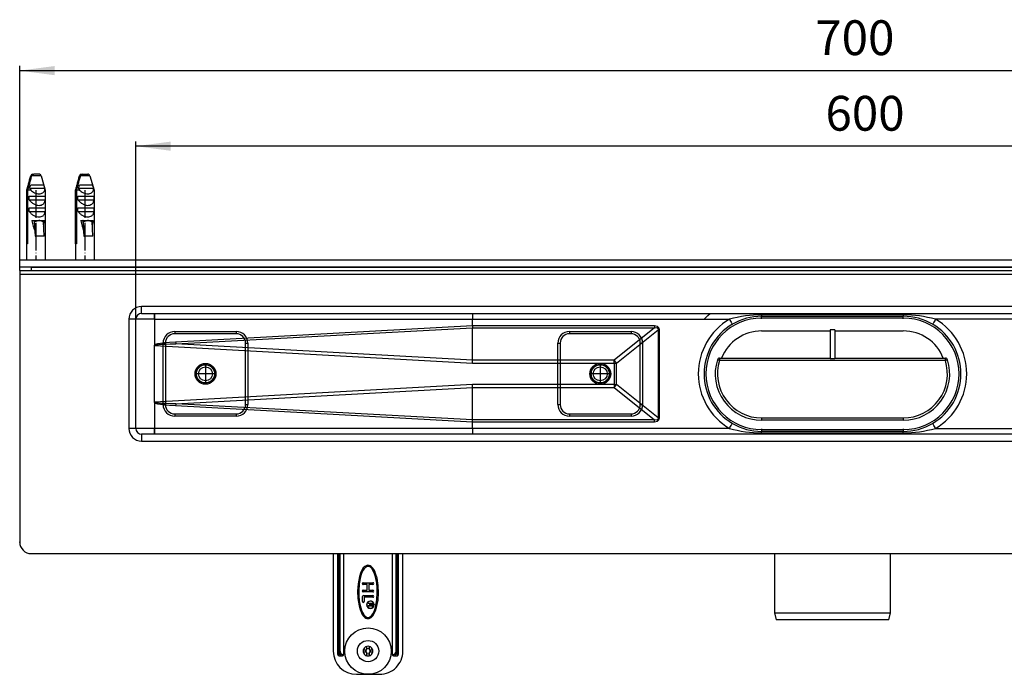
# Model space of a CAD drawing. Units: inches. Extents: x -335 to 936, y -185 to 402.
# Drawn here: x -335 to 89, y -185 to 97 of the extents above; entities that cross this region are included whole.
import ezdxf

# ---------------------------------------------------------------- set-up
doc = ezdxf.new("R2010")
doc.units = ezdxf.units.IN
doc.linetypes.add('DOT_CENTER', pattern=[14, 12, -1, 0, -1])
doc.linetypes.add('PHANTOM', pattern=[13, 10, -1, 0, -1, 0, -1])
doc.layers.add('1', color=7, linetype='Continuous')
doc.layers.add('BEMAßUNG', color=7, linetype='Continuous')
doc.styles.add('CONVERTER_11', font='txt.shx', dxfattribs={"width": 0.9})
doc.dimstyles.new('ME10_DIM_12', dxfattribs={"dimtxt": 15, "dimasz": 15, "dimexe": 2, "dimexo": 0, "dimgap": 2, "dimtad": 1, "dimdsep": 46, "dimtxsty": 'CONVERTER_11', "dimsah": 1, "dimcen": 0.09, "dimclrd": 4, "dimclre": 4, "dimclrt": 1, "dimadec": 0, "dimazin": 0, "dimtfac": 1, "dimtdec": 4, "dimtmove": 0, "dimatfit": 3, "dimfxl": 1, "dimtolj": 1, "dimtzin": 0, "dimarcsym": 0})
doc.dimstyles.new('ME10_DIM_13', dxfattribs={"dimtxt": 15, "dimasz": 15, "dimexe": 2, "dimexo": 0, "dimgap": 2, "dimtad": 1, "dimdsep": 46, "dimtxsty": 'CONVERTER_11', "dimsah": 1, "dimcen": 0.09, "dimclrd": 4, "dimclre": 4, "dimclrt": 1, "dimadec": 0, "dimazin": 0, "dimtfac": 1, "dimtdec": 4, "dimtmove": 0, "dimatfit": 3, "dimfxl": 1, "dimtolj": 1, "dimtzin": 0, "dimarcsym": 0})

# ---------------------------------------------------------------- blocks, each defined once
blk = doc.blocks.new('*D4')
at = {"layer": '1', "color": 4, "linetype": 'Continuous'}
for p, q in [((-285.41, -31.71), (-285.41, 44.89)), ((314.59, 42.89), (-285.41, 42.89)), ((314.59, -31.71), (314.59, 44.89))]:
    blk.add_line(p, q, dxfattribs=at)
at = {"layer": '1', "color": 4}
for points in [[(-270.41, 44.87), (-270.41, 40.92), (-285.41, 42.89)], [(299.59, 40.92), (299.59, 44.87), (314.59, 42.89)]]:
    blk.add_solid(points, dxfattribs=at)
at = {"layer": '1', "color": 1, "insert": (11.57, 44.89), "char_height": 15, "attachment_point": 7, "rotation": 0.0001, "line_spacing_factor": 0.60024, "style": 'CONVERTER_11'}
blk.add_mtext('600', dxfattribs=at)
blk = doc.blocks.new('*D5')
at = {"layer": '1', "color": 4, "linetype": 'Continuous'}
for p, q in [((-335.41, -10.71), (-335.41, 77.46)), ((364.59, -10.71), (364.59, 77.46)), ((-335.41, 75.46), (364.59, 75.46))]:
    blk.add_line(p, q, dxfattribs=at)
at = {"layer": '1', "color": 4}
for points in [[(-320.41, 77.43), (-320.41, 73.48), (-335.41, 75.46)], [(349.59, 73.48), (349.59, 77.43), (364.59, 75.46)]]:
    blk.add_solid(points, dxfattribs=at)
at = {"layer": '1', "color": 1, "insert": (7.17, 77.46), "char_height": 15, "attachment_point": 7, "rotation": 0.0001, "line_spacing_factor": 0.60024, "style": 'CONVERTER_11'}
blk.add_mtext('700', dxfattribs=at)
blk = doc.blocks.new('HL50WU-0-70', base_point=(300.492, 108.413))
at = {"color": 7, "linetype": 'Continuous'}
for p, q in [((-330.672, 30.067), (-332.415, 23.988)), ((-330.656, 30.067), (-330.672, 30.067)), ((-326.158, 30.067), (-330.321, 30.067)), ((-329.907, 30.772), (-329.709, 30.791)), ((-329.709, 30.791), (-329.374, 30.791)), ((-327.121, 30.791), (-329.374, 30.791)), ((-326.923, 30.772), (-327.121, 30.791)), ((-326.158, 30.067), (-324.415, 23.988)), ((-309.67, 30.067), (-311.413, 23.988)), ((-309.654, 30.067), (-309.67, 30.067)), ((-305.156, 30.067), (-309.319, 30.067)), ((-308.905, 30.772), (-308.707, 30.791)), ((-308.707, 30.791), (-308.372, 30.791)), ((-308.372, 30.791), (-306.119, 30.791)), ((-305.921, 30.772), (-306.119, 30.791)), ((-305.156, 30.067), (-303.413, 23.988)), ((-330.641, 26.291), (-327.755, 26.291)), ((-326.86, 26.291), (-325.117, 26.291)), ((-309.639, 26.291), (-306.753, 26.291)), ((-305.858, 26.291), (-304.115, 26.291)), ((-332.415, 23.988), (-332.415, -6.209)), ((-332.415, 23.988), (-332.322, 23.988)), ((-332.322, 0.791), (-332.322, 23.988)), ((-330.623, 23.988), (-331.987, 23.988)), ((-331.987, 23.988), (-331.987, 0.791)), ((-331.333, 19.791), (-331.333, 21.291)), ((-331.333, 21.291), (-324.425, 21.291)), ((-331.095, 24.791), (-324.663, 24.791)), ((-324.415, 23.988), (-324.597, 23.988)), ((-324.425, 21.291), (-324.425, 19.791)), ((-324.415, 23.988), (-324.415, -6.209)), ((-311.413, 23.988), (-311.32, 23.988)), ((-311.413, 23.988), (-311.413, -6.209)), ((-311.32, 0.791), (-311.32, 23.988)), ((-309.621, 23.988), (-310.984, 23.988)), ((-310.984, 23.988), (-310.984, 0.791)), ((-310.331, 19.791), (-310.331, 21.291)), ((-310.331, 21.291), (-303.423, 21.291)), ((-310.093, 24.791), (-303.661, 24.791)), ((-303.413, 23.988), (-303.595, 23.988)), ((-303.423, 21.291), (-303.423, 19.791)), ((-303.413, 23.988), (-303.413, -6.209)), ((-331.333, 19.791), (-324.425, 19.791)), ((-310.331, 19.791), (-303.423, 19.791)), ((-331.333, 14.791), (-331.333, 16.291)), ((-331.333, 16.291), (-324.425, 16.291)), ((-331.333, 14.791), (-324.425, 14.791)), ((-324.425, 16.291), (-324.425, 14.791)), ((-310.331, 14.791), (-310.331, 16.291)), ((-310.331, 16.291), (-303.423, 16.291)), ((-310.331, 14.791), (-303.423, 14.791)), ((-303.423, 16.291), (-303.423, 14.791)), ((-330.168, 10.891), (-329.195, 10.891)), ((-329.195, 10.891), (-329.097, 10.891)), ((-329.195, 10.891), (-328.794, 4.086)), ((-329.097, 10.891), (-325.518, 10.891)), ((-328.624, 4.086), (-328.997, 10.395)), ((-326.927, 10.854), (-326.932, 10.878)), ((-325.518, 10.891), (-325.426, 10.891)), ((-325.426, 10.891), (-324.785, 10.891)), ((-324.855, 4.086), (-325.228, 10.395)), ((-309.166, 10.891), (-308.193, 10.891)), ((-308.193, 10.891), (-307.792, 4.086)), ((-308.193, 10.891), (-308.1, 10.891)), ((-308.1, 10.891), (-304.515, 10.891)), ((-307.622, 4.086), (-307.995, 10.395)), ((-305.925, 10.854), (-305.929, 10.878)), ((-304.515, 10.891), (-304.424, 10.891)), ((-304.424, 10.891), (-303.783, 10.891)), ((-303.853, 4.086), (-304.226, 10.395)), ((-331.987, 0.791), (-332.322, 0.791)), ((-328.794, 4.086), (-328.624, 4.086)), ((-324.855, 4.086), (-328.624, 4.086)), ((-310.984, 0.791), (-311.32, 0.791)), ((-307.792, 4.086), (-307.622, 4.086)), ((-303.853, 4.086), (-307.622, 4.086)), ((-335.413, -9.209), (-335.413, -6.209)), ((364.587, -6.209), (-335.413, -6.209)), ((364.587, -9.209), (-335.413, -9.209)), ((-335.413, -10.709), (-335.413, -9.209)), ((-335.413, -10.709), (-335.413, -127.709)), ((-330.413, -9.209), (-330.413, -10.709)), ((-330.413, -9.209), (359.587, -9.209)), ((312.087, -26.209), (-282.913, -26.209)), ((-282.913, -29.209), (-282.913, -26.209)), ((-282.913, -29.209), (312.087, -29.209)), ((-277.413, -31.709), (-277.413, -29.209)), ((-39.09, -30.116), (-38.09, -29.209)), ((-288.413, -31.709), (-288.413, -78.709)), ((-285.413, -31.709), (-288.413, -31.709)), ((-285.413, -78.709), (-285.413, -31.709)), ((-277.413, -31.709), (-285.413, -31.709)), ((-277.397, -31.718), (-277.413, -31.709)), ((-277.387, -31.724), (-277.397, -31.718)), ((-277.385, -31.709), (-277.387, -31.724)), ((-277.387, -31.724), (-277.387, -42.915)), ((-277.385, -31.709), (-140.386, -31.709)), ((-140.386, -34.559), (-140.386, -31.709)), ((-140.386, -31.709), (-29.807, -31.709)), ((-40.672, -31.709), (-39.09, -30.116)), ((-29.807, -31.709), (-29.559, -32.129)), ((-29.559, -32.129), (-29.32, -32.532)), ((-29.32, -32.532), (-29.1, -32.904)), ((-29.1, -32.904), (-28.907, -33.231)), ((-28.907, -33.231), (-28.749, -33.498)), ((-28.749, -33.498), (-28.631, -33.697)), ((-28.631, -33.697), (-28.559, -33.82)), ((-28.559, -33.82), (-28.534, -33.861)), ((45.087, -29.809), (-15.913, -29.809)), ((-15.913, -29.809), (-15.913, -30.409)), ((-15.913, -30.409), (45.087, -30.409)), ((-15.913, -31.459), (-15.913, -30.409)), ((45.087, -31.209), (-15.913, -31.209)), ((45.087, -29.809), (45.087, -30.409)), ((45.087, -31.459), (45.087, -30.409)), ((57.733, -33.82), (57.709, -33.861)), ((57.806, -33.697), (57.733, -33.82)), ((57.923, -33.498), (57.806, -33.697)), ((58.081, -33.231), (57.923, -33.498)), ((58.274, -32.904), (58.081, -33.231)), ((58.494, -32.532), (58.274, -32.904)), ((58.733, -32.129), (58.494, -32.532)), ((58.981, -31.709), (58.733, -32.129)), ((169.56, -31.709), (58.981, -31.709)), ((-268.663, -36.959), (-242.163, -36.959)), ((-268.663, -36.959), (-268.663, -37.959)), ((-242.163, -37.959), (-268.663, -37.959)), ((-140.386, -34.559), (-268.266, -41.502)), ((-268.218, -42.293), (-140.4, -35.353)), ((-242.163, -36.959), (-242.163, -37.959)), ((-140.386, -34.56), (-140.4, -35.35)), ((-140.4, -35.353), (-140.4, -35.35)), ((-140.4, -35.35), (-61.987, -35.35)), ((-140.4, -49.348), (-140.4, -35.353)), ((-140.386, -34.56), (-140.386, -34.559)), ((-61.987, -34.56), (-140.386, -34.56)), ((-98.663, -36.959), (-72.163, -36.959)), ((-98.663, -36.959), (-98.663, -37.959)), ((-72.163, -37.959), (-98.663, -37.959)), ((-61.987, -35.35), (-79.402, -49.35)), ((-78.367, -50.615), (-60.533, -36.279)), ((-72.163, -36.959), (-72.163, -37.959)), ((-61.987, -34.56), (-61.987, -35.35)), ((-60.827, -34.753), (-61.987, -34.56)), ((-61.987, -35.35), (-61.048, -35.289)), ((-61.048, -35.289), (-60.561, -35.6)), ((-60.123, -35.33), (-60.827, -34.753)), ((-60.561, -35.6), (-60.533, -36.279)), ((-60.533, -36.279), (-60.533, -74.139)), ((-59.886, -36.279), (-60.533, -36.279)), ((-59.886, -36.279), (-60.123, -35.33)), ((-59.886, -74.139), (-59.886, -36.279)), ((-15.913, -36.709), (13.587, -36.709)), ((15.587, -36.209), (13.587, -36.209)), ((13.587, -36.209), (13.587, -48.709)), ((15.587, -36.209), (15.587, -48.709)), ((15.587, -36.709), (45.087, -36.709)), ((-276.115, -42.34), (-276.976, -42.618)), ((-274.81, -42.09), (-276.115, -42.34)), ((-273.063, -41.866), (-274.81, -42.09)), ((-273.663, -68.459), (-273.663, -41.959)), ((-273.663, -41.959), (-272.663, -41.959)), ((-270.88, -41.67), (-273.063, -41.866)), ((-272.675, -42.401), (-270.628, -42.336)), ((-272.663, -41.959), (-272.663, -68.459)), ((-268.266, -41.502), (-270.88, -41.67)), ((-270.628, -42.336), (-268.218, -42.293)), ((-140.4, -49.348), (-268.218, -42.293)), ((-238.163, -68.459), (-238.163, -41.959)), ((-238.163, -41.959), (-237.163, -41.959)), ((-237.163, -41.959), (-237.163, -68.459)), ((-103.663, -68.459), (-103.663, -41.959)), ((-103.663, -41.959), (-102.663, -41.959)), ((-102.663, -41.959), (-102.663, -68.459)), ((-68.163, -68.459), (-68.163, -41.959)), ((-68.163, -41.959), (-67.163, -41.959)), ((-67.163, -41.959), (-67.163, -68.459)), ((-277.413, -67.503), (-277.413, -42.915)), ((-276.976, -42.618), (-277.39, -42.921)), ((-277.34, -43.058), (-277.158, -42.883)), ((-277.34, -43.058), (-140.435, -50.615)), ((-277.158, -42.883), (-276.598, -42.73)), ((-276.598, -42.73), (-275.663, -42.599)), ((-275.663, -42.599), (-274.355, -42.489)), ((-274.355, -42.489), (-272.675, -42.401)), ((-140.435, -50.615), (-140.423, -50.186)), ((-140.435, -50.615), (-79.402, -50.615)), ((-140.423, -50.186), (-140.411, -49.763)), ((-140.411, -49.763), (-140.4, -49.35)), ((-140.4, -49.35), (-140.4, -49.348)), ((-79.402, -49.35), (-140.4, -49.35)), ((-79.402, -50.615), (-79.402, -49.35)), ((-79.402, -50.615), (-79.402, -59.803)), ((-79.402, -50.615), (-78.367, -50.615)), ((-78.367, -59.803), (-78.367, -50.615)), ((-34.957, -49.162), (-34.975, -49.156)), ((-34.902, -49.179), (-34.957, -49.162)), ((-34.814, -49.207), (-34.902, -49.179)), ((-34.696, -49.245), (-34.814, -49.207)), ((-34.551, -49.291), (-34.696, -49.245)), ((-34.387, -49.343), (-34.551, -49.291)), ((-34.208, -49.4), (-34.387, -49.343)), ((-34.022, -49.459), (-34.208, -49.4)), ((-34.022, -48.459), (-34.022, -49.459)), ((-34.022, -48.459), (13.587, -48.459)), ((63.196, -49.459), (-34.022, -49.459)), ((15.587, -48.709), (13.587, -48.709)), ((15.587, -48.459), (63.196, -48.459)), ((63.196, -49.459), (63.196, -48.459)), ((63.382, -49.4), (63.196, -49.459)), ((63.561, -49.343), (63.382, -49.4)), ((63.726, -49.291), (63.561, -49.343)), ((63.87, -49.245), (63.726, -49.291)), ((63.989, -49.207), (63.87, -49.245)), ((64.077, -49.179), (63.989, -49.207)), ((64.131, -49.162), (64.077, -49.179)), ((64.149, -49.156), (64.131, -49.162)), ((-140.435, -59.803), (-277.34, -67.36)), ((-268.218, -68.125), (-140.4, -61.07)), ((-79.402, -59.803), (-140.435, -59.803)), ((-140.423, -60.231), (-140.435, -59.803)), ((-140.411, -60.655), (-140.423, -60.231)), ((-140.4, -61.068), (-140.411, -60.655)), ((-140.4, -61.07), (-140.4, -61.068)), ((-140.4, -61.068), (-79.402, -61.068)), ((-140.4, -75.065), (-140.4, -61.07)), ((-79.402, -59.803), (-79.402, -61.068)), ((-79.402, -59.803), (-78.367, -59.803)), ((-79.402, -61.068), (-61.987, -75.067)), ((-60.533, -74.139), (-78.367, -59.803)), ((-277.387, -67.503), (-277.387, -78.709)), ((-277.387, -67.503), (-276.966, -67.805)), ((-277.158, -67.534), (-277.34, -67.36)), ((-276.598, -67.687), (-277.158, -67.534)), ((-276.966, -67.805), (-276.101, -68.081)), ((-275.663, -67.819), (-276.598, -67.687)), ((-274.355, -67.929), (-275.663, -67.819)), ((-276.101, -68.081), (-274.795, -68.33)), ((-274.795, -68.33), (-273.051, -68.553)), ((-272.675, -68.016), (-274.355, -67.929)), ((-273.663, -68.459), (-272.663, -68.459)), ((-273.051, -68.553), (-270.872, -68.748)), ((-270.628, -68.082), (-272.675, -68.016)), ((-270.872, -68.748), (-268.266, -68.916)), ((-268.218, -68.125), (-270.628, -68.082)), ((-268.266, -68.916), (-140.386, -75.858)), ((-140.4, -75.065), (-268.218, -68.125)), ((-238.163, -68.459), (-237.163, -68.459)), ((-103.663, -68.459), (-102.663, -68.459)), ((-68.163, -68.459), (-67.163, -68.459)), ((-268.663, -72.459), (-268.663, -73.459)), ((-268.663, -72.459), (-242.163, -72.459)), ((-242.163, -73.459), (-268.663, -73.459)), ((-242.163, -72.459), (-242.163, -73.459)), ((-140.4, -75.067), (-140.4, -75.065)), ((-61.987, -75.067), (-140.4, -75.067)), ((-140.386, -75.858), (-140.4, -75.067)), ((-140.386, -78.709), (-140.386, -75.858)), ((-140.386, -75.858), (-140.386, -75.858)), ((-140.386, -75.858), (-61.987, -75.858)), ((-98.663, -72.459), (-98.663, -73.459)), ((-98.663, -72.459), (-72.163, -72.459)), ((-72.163, -73.459), (-98.663, -73.459)), ((-72.163, -72.459), (-72.163, -73.459)), ((-61.987, -75.858), (-61.987, -75.067)), ((-61.048, -75.129), (-61.987, -75.067)), ((-61.987, -75.858), (-60.827, -75.665)), ((-60.561, -74.818), (-61.048, -75.129)), ((-60.827, -75.665), (-60.123, -75.088)), ((-60.533, -74.139), (-60.561, -74.818)), ((-59.886, -74.139), (-60.533, -74.139)), ((-60.123, -75.088), (-59.886, -74.139)), ((-15.913, -74.209), (45.087, -74.209)), ((-15.913, -74.209), (-15.913, -75.209)), ((45.087, -75.209), (-15.913, -75.209)), ((45.087, -74.209), (45.087, -75.209)), ((-285.413, -78.709), (-288.413, -78.709)), ((-277.387, -78.709), (-285.413, -78.709)), ((-277.392, -78.744), (-277.413, -78.78)), ((-277.394, -78.747), (-277.413, -78.78)), ((-277.413, -81.209), (-277.413, -78.78)), ((-277.387, -78.709), (-277.394, -78.747)), ((-277.385, -78.709), (-277.392, -78.744)), ((-140.386, -78.709), (-277.385, -78.709)), ((-29.807, -78.709), (-140.386, -78.709)), ((-29.807, -78.709), (-29.559, -78.289)), ((-29.559, -78.289), (-29.32, -77.885)), ((-29.32, -77.885), (-29.1, -77.513)), ((-29.1, -77.513), (-28.907, -77.187)), ((-28.907, -77.187), (-28.749, -76.92)), ((-28.749, -76.92), (-28.631, -76.721)), ((-28.631, -76.721), (-28.559, -76.598)), ((-28.559, -76.598), (-28.534, -76.557)), ((-15.913, -78.959), (-15.913, -80.009)), ((-15.913, -79.209), (45.087, -79.209)), ((-15.913, -80.609), (-15.913, -80.009)), ((45.087, -80.009), (-15.913, -80.009)), ((45.087, -78.959), (45.087, -80.009)), ((45.087, -80.609), (45.087, -80.009)), ((57.733, -76.598), (57.709, -76.557)), ((57.806, -76.721), (57.733, -76.598)), ((57.923, -76.92), (57.806, -76.721)), ((58.081, -77.187), (57.923, -76.92)), ((58.274, -77.513), (58.081, -77.187)), ((58.494, -77.885), (58.274, -77.513)), ((58.733, -78.289), (58.494, -77.885)), ((58.981, -78.709), (58.733, -78.289)), ((58.981, -78.709), (169.56, -78.709)), ((-282.913, -81.209), (-282.913, -84.209)), ((312.087, -81.209), (-282.913, -81.209)), ((-282.913, -84.209), (312.087, -84.209)), ((-15.913, -80.609), (45.087, -80.609)), ((-330.413, -132.709), (359.587, -132.709)), ((-200.58, -132.709), (-200.413, -132.938)), ((-200.413, -132.938), (-200.413, -174.709)), ((-198.413, -174.709), (-198.413, -132.709)), ((-197.913, -174.709), (-197.913, -132.709)), ((-197.846, -174.709), (-197.846, -132.709)), ((-197.463, -174.709), (-197.463, -132.709)), ((-195.935, -132.709), (-195.935, -176.209)), ((-174.891, -176.209), (-174.891, -132.709)), ((-173.363, -174.709), (-173.363, -132.709)), ((-172.98, -174.709), (-172.98, -132.709)), ((-172.913, -132.709), (-172.913, -174.709)), ((-172.413, -132.709), (-172.413, -174.709)), ((-170.413, -132.938), (-170.247, -132.709)), ((-170.413, -174.709), (-170.413, -132.938)), ((-10.413, -132.709), (-10.413, -158.209)), ((39.587, -158.209), (39.587, -132.709)), ((-187.93, -139.569), (-188.633, -141.049)), ((-187.501, -139.826), (-188.166, -141.227)), ((-187.453, -138.873), (-187.93, -139.569)), ((-187.062, -139.185), (-187.501, -139.826)), ((-186.827, -138.245), (-187.453, -138.873)), ((-186.514, -138.634), (-187.062, -139.185)), ((-185.968, -137.791), (-186.827, -138.245)), ((-185.829, -138.271), (-186.514, -138.634)), ((-185.448, -137.71), (-185.968, -137.791)), ((-185.443, -138.209), (-185.829, -138.271)), ((-184.933, -137.77), (-185.448, -137.71)), ((-185.058, -138.255), (-185.443, -138.209)), ((-184.369, -138.588), (-185.058, -138.255)), ((-184.469, -137.941), (-184.933, -137.77)), ((-184.058, -138.197), (-184.469, -137.941)), ((-183.803, -139.137), (-184.369, -138.588)), ((-183.423, -138.812), (-184.058, -138.197)), ((-182.99, -140.458), (-183.803, -139.137)), ((-182.93, -139.512), (-183.423, -138.812)), ((-182.538, -140.243), (-182.93, -139.512)), ((-189.123, -142.577), (-189.707, -145.695)), ((-188.639, -142.706), (-189.211, -145.755)), ((-188.633, -141.049), (-189.123, -142.577)), ((-188.166, -141.227), (-188.639, -142.706)), ((-182.621, -141.331), (-182.99, -140.458)), ((-182.297, -142.311), (-182.621, -141.331)), ((-181.981, -141.643), (-182.538, -140.243)), ((-182.016, -143.4), (-182.297, -142.311)), ((-181.66, -145.401), (-182.016, -143.4)), ((-181.529, -143.29), (-181.981, -141.643)), ((-181.041, -146.419), (-181.529, -143.29)), ((-189.707, -145.695), (-189.911, -148.846)), ((-189.211, -145.755), (-189.411, -148.852)), ((-187.513, -145.209), (-183.313, -145.209)), ((-185.813, -146.009), (-187.513, -146.009)), ((-185.813, -148.409), (-185.813, -146.009)), ((-183.313, -146.009), (-185.013, -146.009)), ((-185.013, -146.009), (-185.013, -148.409)), ((-181.462, -147.491), (-181.66, -145.401)), ((-181.415, -149.566), (-181.462, -147.491)), ((-180.915, -149.572), (-181.041, -146.419)), ((-189.911, -148.846), (-189.784, -151.999)), ((-189.784, -151.999), (-189.297, -155.128)), ((-189.411, -148.852), (-189.364, -150.926)), ((-189.364, -150.926), (-189.166, -153.017)), ((-187.813, -153.309), (-187.813, -151.109)), ((-187.513, -148.409), (-185.813, -148.409)), ((-183.313, -149.209), (-187.513, -149.209)), ((-187.413, -150.709), (-183.313, -150.709)), ((-183.313, -151.509), (-187.013, -151.509)), ((-187.013, -151.509), (-187.013, -153.309)), ((-185.013, -148.409), (-183.313, -148.409)), ((-181.615, -152.663), (-181.415, -149.566)), ((-181.119, -152.723), (-180.915, -149.572)), ((-189.297, -155.128), (-188.844, -156.774)), ((-189.166, -153.017), (-188.809, -155.018)), ((-188.844, -156.774), (-188.287, -158.175)), ((-188.809, -155.018), (-188.529, -156.106)), ((-188.529, -156.106), (-188.204, -157.087)), ((-185.416, -154.252), (-185.416, -154.004)), ((-185.416, -154.004), (-183.416, -154.004)), ((-184.616, -154.252), (-185.416, -154.252)), ((-185.416, -155.107), (-185.241, -155.062)), ((-185.416, -155.399), (-185.416, -155.107)), ((-185.216, -155.332), (-185.416, -155.399)), ((-185.241, -155.062), (-185.041, -155.039)), ((-185.041, -155.309), (-185.216, -155.332)), ((-185.041, -155.039), (-184.891, -155.039)), ((-184.891, -155.309), (-185.041, -155.309)), ((-184.891, -155.039), (-184.766, -154.994)), ((-184.716, -155.287), (-184.891, -155.309)), ((-184.766, -154.994), (-184.691, -154.927)), ((-184.566, -155.197), (-184.716, -155.287)), ((-184.691, -154.927), (-184.641, -154.814)), ((-184.641, -154.814), (-184.616, -154.679)), ((-184.616, -154.679), (-184.616, -154.252)), ((-184.491, -155.084), (-184.566, -155.197)), ((-184.416, -155.197), (-184.491, -155.084)), ((-184.266, -155.287), (-184.416, -155.197)), ((-183.666, -154.252), (-184.366, -154.252)), ((-184.366, -154.252), (-184.366, -154.724)), ((-184.366, -154.724), (-184.341, -154.859)), ((-184.341, -154.859), (-184.291, -154.972)), ((-184.291, -154.972), (-184.216, -155.039)), ((-184.091, -155.309), (-184.266, -155.287)), ((-184.216, -155.039), (-184.091, -155.084)), ((-184.091, -155.084), (-183.941, -155.084)), ((-183.941, -155.309), (-184.091, -155.309)), ((-183.941, -155.084), (-183.816, -155.039)), ((-183.766, -155.287), (-183.941, -155.309)), ((-183.816, -155.039), (-183.741, -154.972)), ((-183.616, -155.197), (-183.766, -155.287)), ((-183.741, -154.972), (-183.691, -154.859)), ((-183.691, -154.859), (-183.666, -154.724)), ((-183.666, -154.724), (-183.666, -154.252)), ((-183.516, -155.107), (-183.616, -155.197)), ((-183.441, -154.972), (-183.516, -155.107)), ((-183.416, -154.792), (-183.441, -154.972)), ((-183.416, -154.004), (-183.416, -154.792)), ((-182.916, -154.709), (-182.918, -154.64)), ((-182.818, -154.635), (-182.816, -154.709)), ((-182.66, -157.19), (-182.186, -155.712)), ((-182.193, -157.369), (-181.703, -155.841)), ((-182.186, -155.712), (-181.615, -152.663)), ((-181.703, -155.841), (-181.119, -152.723)), ((-188.287, -158.175), (-187.896, -158.905)), ((-188.204, -157.087), (-187.836, -157.96)), ((-187.896, -158.905), (-187.402, -159.606)), ((-187.836, -157.96), (-187.023, -159.281)), ((-187.402, -159.606), (-186.767, -160.221)), ((-187.023, -159.281), (-186.456, -159.829)), ((-186.767, -160.221), (-186.356, -160.477)), ((-186.456, -159.829), (-185.768, -160.163)), ((-186.356, -160.477), (-185.893, -160.647)), ((-185.893, -160.647), (-185.378, -160.708)), ((-185.768, -160.163), (-185.382, -160.209)), ((-185.382, -160.209), (-184.997, -160.147)), ((-185.378, -160.708), (-184.857, -160.627)), ((-184.997, -160.147), (-184.312, -159.784)), ((-184.857, -160.627), (-183.999, -160.173)), ((-184.312, -159.784), (-183.764, -159.233)), ((-183.999, -160.173), (-183.373, -159.545)), ((-183.764, -159.233), (-183.325, -158.592)), ((-183.373, -159.545), (-182.896, -158.849)), ((-183.325, -158.592), (-182.66, -157.19)), ((-182.896, -158.849), (-182.193, -157.369)), ((-10.413, -158.209), (-9.609, -161.209)), ((-10.413, -158.209), (39.587, -158.209)), ((38.783, -161.209), (39.587, -158.209)), ((38.783, -161.209), (-9.609, -161.209)), ((-185.913, -174.209), (-185.913, -172.669)), ((-184.913, -172.669), (-184.913, -174.209)), ((-198.413, -174.709), (-197.913, -174.709)), ((-198.413, -176.209), (-198.413, -174.709)), ((-197.913, -174.709), (-197.846, -174.709)), ((-197.913, -176.709), (-197.913, -174.709)), ((-197.913, -176.709), (-196.587, -176.709)), ((-197.846, -174.709), (-197.817, -175.137)), ((-197.792, -174.709), (-197.846, -174.709)), ((-197.817, -175.137), (-197.729, -175.551)), ((-197.738, -174.709), (-197.792, -174.709)), ((-197.685, -174.709), (-197.738, -174.709)), ((-197.729, -175.551), (-197.603, -175.89)), ((-197.635, -174.709), (-197.685, -174.709)), ((-197.587, -174.709), (-197.635, -174.709)), ((-197.603, -175.89), (-197.429, -176.196)), ((-197.542, -174.709), (-197.587, -174.709)), ((-197.5, -174.709), (-197.542, -174.709)), ((-197.463, -174.709), (-197.5, -174.709)), ((-197.429, -176.196), (-197.029, -176.582)), ((-197.029, -176.582), (-196.587, -176.709)), ((-196.204, -176.209), (-195.935, -176.209)), ((-187.452, -174.209), (-185.913, -174.209)), ((-185.913, -175.209), (-187.452, -175.209)), ((-185.913, -176.748), (-185.913, -175.209)), ((-184.913, -174.209), (-183.373, -174.209)), ((-183.373, -175.209), (-184.913, -175.209)), ((-184.913, -175.209), (-184.913, -176.748)), ((-174.891, -176.209), (-174.621, -176.209)), ((-174.238, -176.709), (-173.797, -176.582)), ((-174.238, -176.709), (-172.913, -176.709)), ((-173.797, -176.582), (-173.397, -176.196)), ((-173.397, -176.196), (-173.223, -175.889)), ((-173.363, -174.709), (-173.325, -174.709)), ((-173.325, -174.709), (-173.284, -174.709)), ((-173.284, -174.709), (-173.239, -174.709)), ((-173.239, -174.709), (-173.191, -174.709)), ((-173.223, -175.889), (-173.097, -175.551)), ((-173.191, -174.709), (-173.14, -174.709)), ((-173.14, -174.709), (-173.088, -174.709)), ((-173.097, -175.551), (-173.009, -175.137)), ((-173.088, -174.709), (-173.034, -174.709)), ((-173.034, -174.709), (-172.98, -174.709)), ((-173.009, -175.137), (-172.98, -174.709)), ((-172.98, -174.709), (-172.913, -174.709)), ((-172.413, -174.709), (-172.913, -174.709)), ((-172.913, -174.709), (-172.913, -176.709)), ((-172.413, -174.709), (-172.413, -176.209)), ((-190.413, -184.709), (-180.413, -184.709))]:
    blk.add_line(p, q, dxfattribs=at)
for centre, radius in [((-255.413, -55.209), 4.5), ((-255.413, -55.209), 4.5), ((-255.413, -55.209), 4.5), ((-85.413, -55.209), 4.5), ((-85.413, -55.209), 4.5), ((-85.413, -55.209), 4.5), ((-255.413, -55.209), 4), ((-255.413, -55.209), 4), ((-255.413, -55.209), 4), ((-255.413, -55.209), 3.9), ((-255.413, -55.209), 3), ((-255.413, -55.209), 3), ((-255.413, -55.209), 3), ((-85.413, -55.209), 4), ((-85.413, -55.209), 4), ((-85.413, -55.209), 4), ((-85.413, -55.209), 3.9), ((-85.413, -55.209), 3), ((-85.413, -55.209), 3), ((-85.413, -55.209), 3), ((-185.413, -174.709), 10), ((-185.413, -174.709), 4.6)]:
    blk.add_circle(centre, radius, dxfattribs=at)
for centre, radius, start, end in [((-329.711, 29.791), 1, 101.31895, 164), ((-329.709, 29.811), 0.981, 101.64102, 164.8695), ((-329.371, 29.806), 0.985, 90.14348, 164.65838), ((-327.119, 29.791), 1, 16, 78.68105), ((-308.709, 29.791), 1, 101.31895, 164), ((-308.707, 29.811), 0.981, 101.64102, 164.8695), ((-308.369, 29.806), 0.985, 90.14348, 164.65838), ((-306.117, 29.791), 1, 16, 78.68105), ((-326.09, 27.194), 5.552, 205.64542, 215.26607), ((-328.192, 24.097), 3.597, 358.27166, 11.12664), ((-305.088, 27.194), 5.552, 205.64542, 215.26607), ((-307.19, 24.097), 3.597, 358.27166, 11.12664), ((-282.913, -31.709), 5.5, 90, 180), ((-282.913, -31.709), 2.5, 90, 180), ((-244.492, -31.058), 32.9, 176.77729, 181.13291), ((-106.089, -31.084), 34.302, 176.86604, 181.04348), ((-15.913, -55.209), 27.3, 120.59281, 239.40719), ((-15.913, -55.209), 24.8, 120.59281, 239.40719), ((-15.913, -55.209), 24, 90, 270), ((-16.218, -79.326), 49.518, 89.64661, 105.92728), ((-15.913, -55.209), 24.8, 90.00001, 120.59281), ((45.393, -79.326), 49.518, 74.07272, 90.35339), ((45.087, -55.209), 24.8, 59.40719, 89.99999), ((45.087, -55.209), 24, 270, 90), ((45.087, -55.209), 24.8, 300.59281, 59.40719), ((45.087, -55.209), 27.3, 300.59281, 59.40719), ((-268.663, -41.959), 5, 90, 180), ((-268.663, -41.959), 4, 90, 180), ((-242.163, -41.959), 5, 0, 90), ((-242.163, -41.959), 4, 0, 90), ((-98.663, -41.959), 5, 90, 180), ((-98.663, -41.959), 4, 90, 180), ((-72.163, -41.959), 5, 0, 90), ((-72.163, -41.959), 4, 0, 90), ((-15.913, -55.209), 18.5, 90, 158.60073), ((45.087, -55.209), 18.5, 21.39927, 90), ((-203.347, -37.992), 65.014, 183.09463, 183.79251), ((-277.155, -42.917), 0.233, 179.44597, 217.16631), ((-93.795, -62.186), 19.285, 36.87011, 41.72786), ((-15.913, -55.209), 20, 162.38427, 270), ((-34.022, -49.459), 1, 90, 162.38427), ((-15.913, -55.209), 19, 162.38427, 270), ((45.087, -55.209), 20, 270, 17.61573), ((45.087, -55.209), 19, 270, 17.61573), ((63.196, -49.459), 1, 17.61573, 90), ((-93.795, -48.232), 19.285, 318.27214, 323.12989), ((-277.157, -67.497), 0.228, 143.13501, 181.47257), ((-268.663, -68.459), 5, 180, 270), ((-268.663, -68.459), 4, 180, 270), ((-203.347, -72.425), 65.014, 176.20749, 176.90537), ((-242.163, -68.459), 5, 270, 0), ((-242.163, -68.459), 4, 270, 0), ((-98.663, -68.459), 5, 180, 270), ((-98.663, -68.459), 4, 180, 270), ((-72.163, -68.459), 5, 270, 0), ((-72.163, -68.459), 4, 270, 0), ((-282.913, -78.709), 5.5, 180, 270), ((-282.913, -78.709), 2.5, 180, 270), ((-243.098, -79.334), 34.293, 178.95563, 183.13417), ((-106.089, -79.334), 34.302, 178.95652, 183.13396), ((-16.192, -30.898), 49.712, 254.10469, 270.32142), ((-15.913, -55.209), 24.8, 239.40719, 269.99998), ((45.087, -55.209), 24.8, 270.00002, 300.59281), ((45.366, -30.898), 49.712, 269.67858, 285.89531), ((-330.413, -127.709), 5, 180, 270), ((-187.513, -145.609), 0.4, 89.99849, 270.00151), ((-187.513, -145.609), 0.4, 89.99849, 270.00151), ((-183.313, -145.609), 0.4, 270.00063, 89.99937), ((-183.313, -145.609), 0.4, 270.00063, 89.99937), ((-187.513, -148.809), 0.4, 89.99849, 270.00151), ((-187.513, -148.809), 0.4, 89.99849, 270.00151), ((-187.413, -151.109), 0.4, 90.00072, 180.00034), ((-183.313, -148.809), 0.4, 270.00063, 89.99937), ((-183.313, -148.809), 0.4, 270.00063, 89.99937), ((-183.313, -151.109), 0.4, 270.00063, 89.99937), ((-183.313, -151.109), 0.4, 270.00063, 89.99937), ((-187.413, -153.309), 0.4, 179.99921, 0.00079), ((-184.416, -154.709), 1.6, 2.6491, 182.64885), ((-184.416, -154.709), 1.6, 182.64904, 359.99993), ((-184.416, -154.709), 1.5, 2.64886, 182.64928), ((-184.416, -154.709), 1.5, 182.64909, 359.99998), ((-185.413, -174.709), 2.1, 103.77435, 166.22538), ((-185.413, -174.709), 2.1, 76.22585, 103.77415), ((-185.413, -174.706), 1.097, 62.8862, 117.1138), ((-185.413, -174.709), 2.1, 13.77384, 76.22588), ((-190.413, -174.709), 10, 180.00005, 269.99995), ((-197.913, -176.209), 0.5, 180.00014, 269.99901), ((-196.056, -174.806), 1.41, 176.03148, 263.96833), ((-196.655, -176.261), 0.453, 278.55226, 6.54082), ((-196.508, -176.136), 0.578, 262.1149, 352.79291), ((-185.413, -174.709), 2.1, 166.22585, 193.77415), ((-185.413, -174.709), 2.1, 193.77462, 256.22565), ((-185.416, -174.709), 1.097, 152.88662, 207.11338), ((-185.413, -174.712), 1.097, 242.88587, 297.11413), ((-185.413, -174.709), 2.1, 256.22585, 283.77415), ((-185.413, -174.709), 2.1, 283.77412, 346.22616), ((-185.41, -174.709), 1.097, 332.88662, 27.11338), ((-185.413, -174.709), 2.1, 346.22585, 13.77415), ((-180.413, -174.709), 10, 270, 0.00008), ((-174.318, -176.136), 0.578, 187.20405, 277.88815), ((-174.171, -176.261), 0.453, 173.46035, 261.44657), ((-174.77, -174.806), 1.41, 276.03238, 3.96714), ((-172.913, -176.209), 0.5, 269.99824, 0.00261)]:
    blk.add_arc(centre, radius, start, end, dxfattribs=at)
for points, knots in [([(-332.322, 23.988), (-332.2, 24.435), (-331.957, 25.329), (-331.558, 26.789), (-331.126, 28.369), (-330.813, 29.501), (-330.656, 30.067)], [0, 0, 0, 0, 1.3895984, 2.7791725, 4.5407891, 6.3023101, 6.3023101, 6.3023101, 6.3023101]), ([(-330.321, 30.067), (-330.478, 29.501), (-330.79, 28.369), (-331.223, 26.789), (-331.622, 25.329), (-331.865, 24.435), (-331.987, 23.988)], [0, 0, 0, 0, 1.761521, 3.5231376, 4.9127117, 6.3023101, 6.3023101, 6.3023101, 6.3023101]), ([(-311.32, 23.988), (-311.198, 24.435), (-310.954, 25.329), (-310.556, 26.789), (-310.123, 28.369), (-309.81, 29.501), (-309.654, 30.067)], [0, 0, 0, 0, 1.3895984, 2.7791725, 4.5407891, 6.3023101, 6.3023101, 6.3023101, 6.3023101]), ([(-309.319, 30.067), (-309.475, 29.501), (-309.788, 28.369), (-310.22, 26.789), (-310.619, 25.329), (-310.863, 24.435), (-310.984, 23.988)], [0, 0, 0, 0, 1.761521, 3.5231376, 4.9127117, 6.3023101, 6.3023101, 6.3023101, 6.3023101]), ([(-331.095, 24.791), (-331.02, 25.041), (-330.87, 25.542), (-330.717, 26.041), (-330.641, 26.291)], [0, 0, 0, 0, 0.7836732, 1.5672279, 1.5672279, 1.5672279, 1.5672279]), ([(-327.755, 26.291), (-327.602, 26.291), (-327.304, 26.292), (-327.005, 26.291), (-326.86, 26.291)], [0, 0, 0, 0, 0.4589272, 0.89515511, 0.89515511, 0.89515511, 0.89515511]), ([(-325.117, 26.291), (-325.04, 26.041), (-324.888, 25.542), (-324.738, 25.041), (-324.663, 24.791)], [0, 0, 0, 0, 0.7835547, 1.5672279, 1.5672279, 1.5672279, 1.5672279]), ([(-310.093, 24.791), (-310.018, 25.041), (-309.868, 25.542), (-309.715, 26.041), (-309.639, 26.291)], [0, 0, 0, 0, 0.7836732, 1.5672279, 1.5672279, 1.5672279, 1.5672279]), ([(-306.753, 26.291), (-306.6, 26.291), (-306.301, 26.292), (-306.003, 26.291), (-305.858, 26.291)], [0, 0, 0, 0, 0.45892737, 0.89515648, 0.89515648, 0.89515648, 0.89515648]), ([(-304.115, 26.291), (-304.038, 26.041), (-303.885, 25.542), (-303.735, 25.041), (-303.661, 24.791)], [0, 0, 0, 0, 0.7835547, 1.5672279, 1.5672279, 1.5672279, 1.5672279]), ([(-330.623, 23.988), (-330.382, 23.776), (-329.885, 23.34), (-329.015, 22.833), (-328.067, 22.484), (-327.103, 22.35), (-326.205, 22.464), (-325.456, 22.813), (-324.899, 23.339), (-324.695, 23.776), (-324.597, 23.988)], [0, 0, 0, 0, 0.9627569, 1.9793135, 3.0012372, 3.9768618, 4.8706887, 5.6780058, 6.4179786, 7.1148675, 7.1148675, 7.1148675, 7.1148675]), ([(-309.621, 23.988), (-309.379, 23.776), (-308.883, 23.34), (-308.013, 22.833), (-307.065, 22.484), (-306.101, 22.35), (-305.203, 22.464), (-304.454, 22.813), (-303.896, 23.339), (-303.693, 23.776), (-303.595, 23.988)], [0, 0, 0, 0, 0.9627569, 1.9793135, 3.0012372, 3.9768618, 4.8706887, 5.6780058, 6.4179786, 7.1148675, 7.1148675, 7.1148675, 7.1148675]), ([(-331.333, 19.791), (-331.196, 19.618), (-330.915, 19.265), (-330.424, 18.789), (-329.88, 18.359), (-329.138, 17.896), (-328.205, 17.51), (-327.123, 17.344), (-326.15, 17.47), (-325.437, 17.832), (-324.972, 18.287), (-324.684, 18.74), (-324.493, 19.249), (-324.448, 19.61), (-324.425, 19.791)], [0, 0, 0, 0, 0.6626935, 1.3499955, 2.047564, 2.7394713, 3.9674004, 5.0489786, 5.988867, 6.8649811, 7.393448, 7.92444, 8.4631131, 9.0105595, 9.0105595, 9.0105595, 9.0105595]), ([(-310.331, 19.791), (-310.193, 19.618), (-309.913, 19.265), (-309.421, 18.789), (-308.877, 18.359), (-308.136, 17.896), (-307.203, 17.51), (-306.121, 17.344), (-305.148, 17.47), (-304.435, 17.832), (-303.97, 18.287), (-303.682, 18.74), (-303.49, 19.249), (-303.445, 19.61), (-303.423, 19.791)], [0, 0, 0, 0, 0.6626935, 1.3499955, 2.047564, 2.7394713, 3.9674004, 5.0489786, 5.988867, 6.8649811, 7.393448, 7.92444, 8.4631131, 9.0105595, 9.0105595, 9.0105595, 9.0105595]), ([(-331.333, 14.791), (-331.196, 14.618), (-330.915, 14.265), (-330.424, 13.789), (-329.88, 13.359), (-329.138, 12.896), (-328.205, 12.51), (-327.123, 12.344), (-326.15, 12.47), (-325.437, 12.832), (-324.972, 13.287), (-324.684, 13.74), (-324.493, 14.249), (-324.448, 14.61), (-324.425, 14.791)], [0, 0, 0, 0, 0.6626931, 1.3499946, 2.0475627, 2.7394695, 3.9673996, 5.0489786, 5.9888669, 6.8649809, 7.3934479, 7.92444, 8.4631131, 9.0105595, 9.0105595, 9.0105595, 9.0105595]), ([(-310.331, 14.791), (-310.193, 14.618), (-309.913, 14.265), (-309.421, 13.789), (-308.877, 13.359), (-308.136, 12.896), (-307.203, 12.51), (-306.121, 12.344), (-305.148, 12.47), (-304.435, 12.832), (-303.97, 13.287), (-303.682, 13.74), (-303.49, 14.249), (-303.445, 14.61), (-303.423, 14.791)], [0, 0, 0, 0, 0.6626931, 1.3499946, 2.0475627, 2.7394695, 3.9673996, 5.0489786, 5.9888669, 6.8649809, 7.3934479, 7.92444, 8.4631131, 9.0105595, 9.0105595, 9.0105595, 9.0105595]), ([(-330.168, 10.891), (-330.164, 10.872), (-330.156, 10.834), (-330.056, 10.389), (-329.868, 9.592), (-329.571, 8.486), (-329.272, 7.491), (-329.048, 6.875), (-328.942, 6.584)], [0, 0, 0, 0, 0.0583494, 0.116662, 1.3677641, 2.5146727, 3.5537801, 4.4818686, 4.4818686, 4.4818686, 4.4818686]), ([(-328.997, 10.395), (-329.001, 10.523), (-329.006, 10.719), (-329.146, 10.847), (-329.195, 10.891)], [0, 0, 0, 0, 0.36201651, 0.55286456, 0.55286456, 0.55286456, 0.55286456]), ([(-329.097, 10.891), (-328.92, 10.887), (-328.559, 10.878), (-327.982, 10.84), (-327.435, 10.808), (-327.075, 10.858), (-326.932, 10.878)], [0, 0, 0, 0, 0.5320356, 1.0820552, 1.736158, 2.1698793, 2.1698793, 2.1698793, 2.1698793]), ([(-326.927, 10.854), (-327.1, 10.816), (-327.445, 10.741), (-327.977, 10.623), (-328.493, 10.505), (-328.838, 10.43), (-328.997, 10.395)], [0, 0, 0, 0, 0.530029, 1.0599732, 1.6335877, 2.1198631, 2.1198631, 2.1198631, 2.1198631]), ([(-326.932, 10.878), (-326.804, 10.872), (-326.55, 10.86), (-326.177, 10.869), (-325.834, 10.885), (-325.616, 10.889), (-325.518, 10.891)], [0, 0, 0, 0, 0.3825585, 0.7623259, 1.118381, 1.4145634, 1.4145634, 1.4145634, 1.4145634]), ([(-325.228, 10.395), (-325.356, 10.429), (-325.64, 10.504), (-326.064, 10.623), (-326.501, 10.743), (-326.785, 10.817), (-326.927, 10.854)], [0, 0, 0, 0, 0.3977807, 0.8800849, 1.3200962, 1.7599282, 1.7599282, 1.7599282, 1.7599282]), ([(-325.426, 10.891), (-325.378, 10.847), (-325.237, 10.719), (-325.232, 10.524), (-325.228, 10.395)], [0, 0, 0, 0, 0.19082306, 0.55279383, 0.55279383, 0.55279383, 0.55279383]), ([(-325.112, 8.437), (-325.075, 8.667), (-324.996, 9.156), (-324.892, 9.937), (-324.826, 10.506), (-324.791, 10.834), (-324.787, 10.872), (-324.785, 10.891)], [0, 0, 0, 0, 0.7002319, 1.4859255, 2.3619853, 2.4191032, 2.4764733, 2.4764733, 2.4764733, 2.4764733]), ([(-309.166, 10.891), (-309.162, 10.872), (-309.153, 10.834), (-309.054, 10.389), (-308.865, 9.592), (-308.569, 8.486), (-308.27, 7.491), (-308.045, 6.875), (-307.939, 6.584)], [0, 0, 0, 0, 0.0583494, 0.116662, 1.3677641, 2.5146727, 3.5537801, 4.4818686, 4.4818686, 4.4818686, 4.4818686]), ([(-307.995, 10.395), (-307.999, 10.523), (-308.006, 10.718), (-308.145, 10.847), (-308.193, 10.891)], [0, 0, 0, 0, 0.36240959, 0.55188234, 0.55188234, 0.55188234, 0.55188234]), ([(-308.1, 10.891), (-307.922, 10.887), (-307.559, 10.878), (-306.98, 10.84), (-306.432, 10.808), (-306.073, 10.858), (-305.929, 10.878)], [0, 0, 0, 0, 0.5367926, 1.087491, 1.7415938, 2.1753151, 2.1753151, 2.1753151, 2.1753151]), ([(-305.925, 10.854), (-306.098, 10.816), (-306.443, 10.741), (-306.974, 10.623), (-307.491, 10.505), (-307.836, 10.43), (-307.995, 10.395)], [0, 0, 0, 0, 0.530029, 1.0599732, 1.6335877, 2.1198631, 2.1198631, 2.1198631, 2.1198631]), ([(-305.929, 10.878), (-305.802, 10.872), (-305.548, 10.86), (-305.175, 10.869), (-304.831, 10.885), (-304.614, 10.889), (-304.515, 10.891)], [0, 0, 0, 0, 0.3825585, 0.7623259, 1.118381, 1.4145634, 1.4145634, 1.4145634, 1.4145634]), ([(-304.226, 10.395), (-304.354, 10.429), (-304.638, 10.504), (-305.061, 10.623), (-305.499, 10.743), (-305.783, 10.817), (-305.925, 10.854)], [0, 0, 0, 0, 0.3977807, 0.8800849, 1.3200962, 1.7599282, 1.7599282, 1.7599282, 1.7599282]), ([(-304.424, 10.891), (-304.375, 10.847), (-304.235, 10.719), (-304.229, 10.524), (-304.226, 10.395)], [0, 0, 0, 0, 0.19082306, 0.55279383, 0.55279383, 0.55279383, 0.55279383]), ([(-304.11, 8.437), (-304.073, 8.667), (-303.994, 9.156), (-303.889, 9.937), (-303.824, 10.506), (-303.789, 10.834), (-303.785, 10.872), (-303.783, 10.891)], [0, 0, 0, 0, 0.7002319, 1.4859255, 2.3619853, 2.4191032, 2.4764733, 2.4764733, 2.4764733, 2.4764733])]:
    blk.add_open_spline(points, degree=3, knots=knots, dxfattribs=at)
at = {"layer": '1', "color": 7, "linetype": 'DOT_CENTER'}
for p, q in [((-328.415, 23.988), (-328.415, -6.209)), ((-307.413, 23.988), (-307.413, -6.209)), ((-255.413, -50.919), (-255.413, -59.499)), ((-85.413, -50.919), (-85.413, -59.499)), ((-251.123, -55.209), (-259.703, -55.209)), ((-81.123, -55.209), (-89.703, -55.209))]:
    blk.add_line(p, q, dxfattribs=at)
at = {"layer": '1', "color": 7, "linetype": 'Continuous'}
for p, q in [((-335.413, -10.709), (364.587, -10.709)), ((-335.413, -12.209), (364.587, -12.209))]:
    blk.add_line(p, q, dxfattribs=at)
at = {"layer": '1', "color": 7, "linetype": 'PHANTOM'}
for p, q in [((-255.413, -51.909), (-255.413, -58.509)), ((-255.413, -51.909), (-255.413, -58.509)), ((-255.413, -51.909), (-255.413, -58.509)), ((-85.413, -51.909), (-85.413, -58.509)), ((-85.413, -51.909), (-85.413, -58.509)), ((-85.413, -51.909), (-85.413, -58.509)), ((-252.113, -55.209), (-258.713, -55.209)), ((-252.113, -55.209), (-258.713, -55.209)), ((-252.113, -55.209), (-258.713, -55.209)), ((-82.113, -55.209), (-88.713, -55.209)), ((-82.113, -55.209), (-88.713, -55.209)), ((-82.113, -55.209), (-88.713, -55.209))]:
    blk.add_line(p, q, dxfattribs=at)
at = {"layer": 'BEMAßUNG', "color": 7}
for p in [(-285.413, -78.709), (-335.413, -127.709)]:
    blk.add_point(p, dxfattribs=at)
at = {"layer": '1'}
for base, p1, p2, dimstyle, picture, middle in [((-335.413, 75.458), (364.587, -10.709), (-335.413, -10.709), 'ME10_DIM_13', '*D5', (25.17, 84.958)), ((314.587, 42.895), (-285.413, -31.709), (314.587, -31.709), 'ME10_DIM_12', '*D4', (29.57, 52.395))]:
    dim = blk.add_linear_dim(base=base, p1=p1, p2=p2, dimstyle=dimstyle, dxfattribs=at)
    dim.commit()
    dim.dimension.update_dxf_attribs({"geometry": picture, "text_midpoint": middle, "text_rotation": 0.00014})

msp = doc.modelspace()

# ---------------------------------------------------------------- block references
msp.add_blockref('HL50WU-0-70', (300.49, 108.41))

doc.saveas('drawing.dxf')
